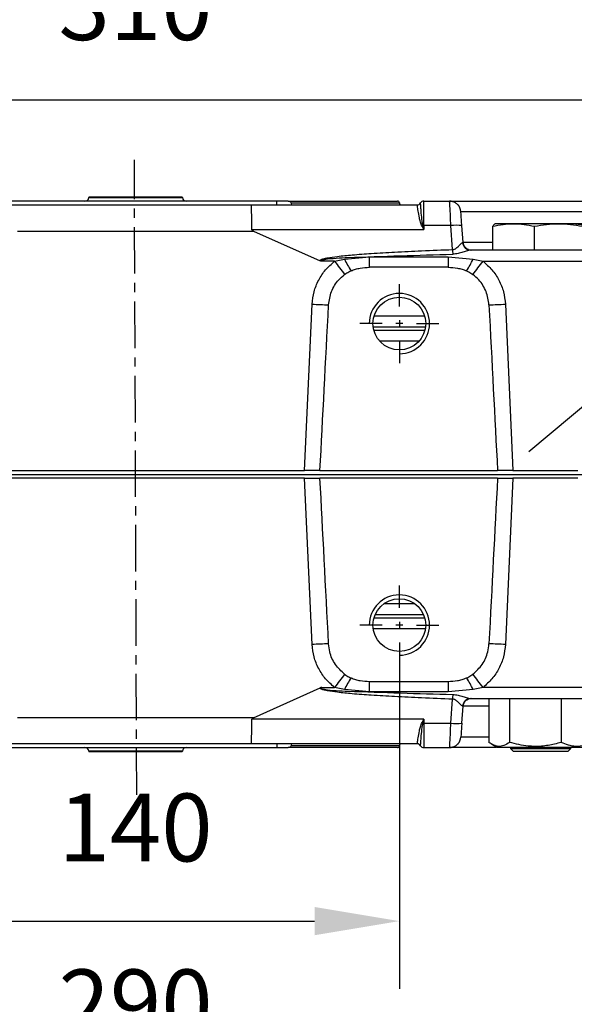
# Model space of a CAD drawing. Units: millimetres. Extents: x -351 to 1318, y -1916 to 387.
# Drawn here: x 1013 to 1062, y -791 to -704 of the extents above; entities that cross this region are included whole.
import ezdxf

# ---------------------------------------------------------------- set-up
doc = ezdxf.new("R2010")
doc.units = ezdxf.units.MM
doc.header["$PDSIZE"] = -1
doc.linetypes.add('CENTER', pattern=[10.16, 6.35, -1.27, 1.27, -1.27])
doc.layers.add('1', color=7, linetype='Continuous', true_color=0xffffff)
doc.layers.add('3中心线层', color=1, linetype='CENTER')
doc.styles.add('TH_GBDIM', font='romans.shx', dxfattribs={"width": 0.8, "bigfont": 'gbcbig.shx'})
doc.dimstyles.new('TH_GBDIM', dxfattribs={"dimscale": 3, "dimtxt": 2, "dimasz": 2.5, "dimexe": 2, "dimexo": 0, "dimgap": 1.5, "dimtad": 1, "dimdec": 0, "dimlfac": 3, "dimzin": 0, "dimdsep": 46, "dimtxsty": 'TH_GBDIM', "dimcen": 2.5, "dimadec": 0, "dimazin": 0, "dimtfac": 0.714286, "dimtdec": 0, "dimtmove": 0, "dimatfit": 3, "dimfxl": 0, "dimtzin": 0, "dimlwd": -1, "dimlwe": -1, "dimarcsym": 0})
doc.dimstyles.new('TH_GBDIM圆', dxfattribs={"dimscale": 3, "dimtxt": 2, "dimasz": 2.5, "dimexe": 2, "dimexo": 0, "dimgap": 1.5, "dimtad": 1, "dimtih": 1, "dimtoh": 1, "dimdec": 0, "dimlfac": 3, "dimzin": 0, "dimdsep": 46, "dimtxsty": 'TH_GBDIM', "dimcen": 2.5, "dimadec": 0, "dimazin": 0, "dimtfac": 0.714286, "dimtdec": 0, "dimtmove": 0, "dimatfit": 3, "dimfxl": 0, "dimtzin": 0, "dimlwd": -1, "dimlwe": -1, "dimarcsym": 0})

# ---------------------------------------------------------------- blocks, each defined once
blk = doc.blocks.new('*D142')
at = {"color": 0, "transparency": 16777216}
for p, q in [((999.439, -760.745), (999.439, -789.431)), ((1046.105, -760.745), (1046.105, -789.431)), ((1006.939, -783.431), (1038.605, -783.431))]:
    blk.add_line(p, q, dxfattribs=at)
for points in [[(1006.939, -782.181), (1006.939, -784.681), (999.439, -783.431)], [(1038.605, -782.181), (1038.605, -784.681), (1046.105, -783.431)]]:
    blk.add_solid(points, dxfattribs=at)
at = {"layer": 'Defpoints', "color": 0, "transparency": 16777216}
for p in [(999.439, -760.745), (1046.105, -760.745), (1046.105, -783.431)]:
    blk.add_point(p, dxfattribs=at)
at = {"color": 0, "transparency": 16777216, "insert": (1022.772, -775.931), "char_height": 6, "attachment_point": 5, "style": 'TH_GBDIM'}
blk.add_mtext('140', dxfattribs=at)
blk = doc.blocks.new('*D143')
at = {"color": 0, "transparency": 16777216}
for p, q in [((974.439, -760.744), (974.439, -804.986)), ((1071.105, -760.745), (1071.105, -804.986)), ((981.939, -798.986), (1063.605, -798.986))]:
    blk.add_line(p, q, dxfattribs=at)
for points in [[(981.939, -797.736), (981.939, -800.236), (974.439, -798.986)], [(1063.605, -797.736), (1063.605, -800.236), (1071.105, -798.986)]]:
    blk.add_solid(points, dxfattribs=at)
at = {"layer": 'Defpoints', "color": 0, "transparency": 16777216}
for p in [(974.439, -760.744), (1071.105, -760.745), (1071.105, -798.986)]:
    blk.add_point(p, dxfattribs=at)
at = {"color": 0, "transparency": 16777216, "insert": (1022.772, -791.486), "char_height": 6, "attachment_point": 5, "style": 'TH_GBDIM'}
blk.add_mtext('290', dxfattribs=at)
blk = doc.blocks.new('*D144')
at = {"color": 0, "transparency": 16777216}
for p, q in [((971.105, -666.102), (971.105, -716.788)), ((1074.439, -666.102), (1074.439, -716.788)), ((978.605, -710.788), (1066.939, -710.788))]:
    blk.add_line(p, q, dxfattribs=at)
for points in [[(978.605, -709.538), (978.605, -712.038), (971.105, -710.788)], [(1066.939, -709.538), (1066.939, -712.038), (1074.439, -710.788)]]:
    blk.add_solid(points, dxfattribs=at)
at = {"layer": 'Defpoints', "color": 0, "transparency": 16777216}
for p in [(971.105, -666.102), (1074.439, -666.102), (1074.439, -710.788)]:
    blk.add_point(p, dxfattribs=at)
at = {"color": 0, "transparency": 16777216, "insert": (1022.772, -703.288), "char_height": 6, "attachment_point": 5, "style": 'TH_GBDIM'}
blk.add_mtext('310', dxfattribs=at)
blk = doc.blocks.new('*D153')
at = {"color": 0, "transparency": 16777216}
for p, q in [((1089.328, -715.299), (1078.894, -724.053)), ((1117.6, -715.299), (1089.328, -715.299)), ((1069.062, -732.302), (1073.148, -728.874)), ((1063.317, -737.122), (1057.571, -741.943))]:
    blk.add_line(p, q, dxfattribs=at)
for points in [[(1078.09, -723.096), (1079.697, -725.011), (1073.148, -728.874)], [(1062.513, -736.165), (1064.12, -738.08), (1069.062, -732.302)]]:
    blk.add_solid(points, dxfattribs=at)
at = {"layer": 'Defpoints', "color": 0, "transparency": 16777216}
for p in [(1073.148, -728.874), (1069.062, -732.302)]:
    blk.add_point(p, dxfattribs=at)
at = {"color": 0, "transparency": 16777216, "insert": (1105.714, -707.799), "char_height": 6, "attachment_point": 5, "style": 'TH_GBDIM'}
blk.add_mtext('8-M16', dxfattribs=at)

msp = doc.modelspace()

# ---------------------------------------------------------------- linework, layer by layer
at = {"color": 0, "linetype": 'Continuous', "lineweight": 25}
for p, q in [((997.849, -720.088), (1012.525, -720.088)), ((1035.272, -719.754), (1010.272, -719.754)), ((1012.525, -720.088), (1033.019, -720.088)), ((1018.634, -719.421), (1018.632, -719.45)), ((1018.632, -719.45), (1026.912, -719.45)), ((1022.772, -719.421), (1018.634, -719.421)), ((1026.909, -719.421), (1022.772, -719.421)), ((1026.912, -719.45), (1026.909, -719.421)), ((1033.019, -720.088), (1047.695, -720.088)), ((1035.272, -720.088), (1035.272, -719.754)), ((1036.272, -719.754), (1035.272, -719.754)), ((1036.272, -719.754), (1045.939, -719.754)), ((1036.561, -719.921), (1046.105, -719.921)), ((1047.695, -720.088), (1047.695, -720.088)), ((1047.983, -719.921), (1047.983, -719.921)), ((1048.272, -719.754), (1050.548, -719.754)), ((1051.545, -720.685), (1065.665, -720.685)), ((1054.605, -721.754), (1054.577, -721.765)), ((1056.208, -721.754), (1054.606, -721.754)), ((1060.179, -721.754), (1056.208, -721.754)), ((1062.577, -721.754), (1060.179, -721.754)), ((1012.334, -722.401), (1033.21, -722.401)), ((1033.051, -722.258), (1048.281, -722.258)), ((1033.21, -722.401), (1039.111, -725.048)), ((1048.281, -722.258), (1048.115, -721.968)), ((1048.281, -722.258), (1048.198, -721.926)), ((1048.281, -721.925), (1048.281, -722.258)), ((1050.662, -721.925), (1048.281, -721.925)), ((1050.81, -724.038), (1050.662, -721.925)), ((1051.736, -723.406), (1051.632, -721.925)), ((1054.359, -724.088), (1054.359, -721.98)), ((1058.056, -724.088), (1058.056, -721.98)), ((1051.736, -723.406), (1051.705, -723.416)), ((1054.359, -723.406), (1051.736, -723.406)), ((1064.975, -724.088), (1052.412, -724.088)), ((1039.239, -725.079), (1039.111, -725.048)), ((1040.373, -725.079), (1039.239, -725.079)), ((1040.373, -725.079), (1041.241, -724.883)), ((1041.241, -724.883), (1043.451, -724.697)), ((1043.451, -725.61), (1043.451, -724.697)), ((1043.451, -724.697), (1050.427, -724.697)), ((1050.427, -724.697), (1050.427, -725.61)), ((1050.427, -724.697), (1052.636, -724.883)), ((1052.636, -724.883), (1053.504, -725.079)), ((1053.504, -725.079), (1064.54, -725.079)), ((1050.427, -725.61), (1043.451, -725.61)), ((1037.721, -743.588), (1038.39, -728.872)), ((1055.487, -728.872), (1056.156, -743.588)), ((1043.871, -729.916), (1048.34, -729.916)), ((1048.416, -730.911), (1043.794, -730.911)), ((1043.843, -731.16), (1048.367, -731.16)), ((1047.834, -732.155), (1044.377, -732.155)), ((1007.822, -743.588), (1037.721, -743.588)), ((1039.086, -743.588), (1037.721, -743.588)), ((1039.086, -743.588), (1054.791, -743.588)), ((1056.156, -743.588), (1054.791, -743.588)), ((1056.156, -743.588), (1061.888, -743.588)), ((961.765, -743.921), (1083.779, -743.921)), ((1037.721, -744.254), (1007.822, -744.254)), ((1038.39, -758.97), (1037.721, -744.254)), ((1037.721, -744.254), (1039.086, -744.254)), ((1054.791, -744.254), (1039.086, -744.254)), ((1054.791, -744.254), (1056.156, -744.254)), ((1056.156, -744.254), (1055.487, -758.97)), ((1061.888, -744.254), (1056.156, -744.254)), ((1044.751, -755.354), (1047.459, -755.354)), ((1043.866, -756.598), (1048.344, -756.598)), ((1048.256, -756.348), (1043.955, -756.348)), ((1048.414, -757.593), (1043.797, -757.593)), ((1033.21, -765.441), (1039.111, -762.794)), ((1039.239, -762.763), (1039.111, -762.794)), ((1039.239, -762.763), (1040.373, -762.763)), ((1041.241, -762.959), (1040.373, -762.763)), ((1043.451, -763.145), (1043.451, -762.232)), ((1043.451, -762.232), (1050.427, -762.232)), ((1050.427, -762.232), (1050.427, -763.145)), ((1053.504, -762.763), (1052.636, -762.959)), ((1064.54, -762.763), (1053.504, -762.763)), ((1043.451, -763.145), (1041.241, -762.959)), ((1050.427, -763.145), (1043.451, -763.145)), ((1052.636, -762.959), (1050.427, -763.145)), ((1050.662, -765.917), (1050.81, -763.804)), ((1051.632, -765.917), (1051.736, -764.437)), ((1051.705, -764.426), (1051.736, -764.437)), ((1054.019, -764.437), (1051.736, -764.437)), ((1052.412, -763.754), (1064.975, -763.754)), ((1054.019, -763.754), (1054.019, -767.625)), ((1055.837, -763.754), (1055.837, -767.625)), ((1060.423, -763.754), (1060.423, -767.625)), ((1033.21, -765.441), (1012.334, -765.441)), ((1048.281, -765.584), (1033.051, -765.584)), ((1048.115, -765.874), (1048.281, -765.584)), ((1048.198, -765.917), (1048.281, -765.584)), ((1048.281, -765.584), (1048.281, -765.917)), ((1048.281, -765.917), (1050.662, -765.917)), ((1054.019, -767.157), (1051.545, -767.157)), ((1012.525, -767.754), (997.849, -767.754)), ((1033.019, -767.754), (1012.525, -767.754)), ((1047.695, -767.754), (1033.019, -767.754)), ((1035.272, -767.754), (1035.272, -768.088)), ((1046.105, -767.921), (1036.561, -767.921)), ((1047.695, -767.754), (1047.695, -767.754)), ((1047.983, -767.921), (1047.983, -767.921)), ((1050.548, -768.088), (1050.556, -768.007)), ((1054.248, -767.776), (1054.73, -768.054)), ((1010.272, -768.088), (1035.272, -768.088)), ((1018.632, -768.392), (1018.634, -768.421)), ((1026.912, -768.392), (1018.632, -768.392)), ((1018.634, -768.421), (1022.772, -768.421)), ((1022.772, -768.421), (1026.909, -768.421)), ((1026.909, -768.421), (1026.912, -768.392)), ((1035.272, -768.088), (1036.272, -768.088)), ((1045.939, -768.088), (1036.272, -768.088)), ((1048.272, -768.088), (1050.548, -768.088)), ((1054.73, -768.054), (1062.453, -768.054)), ((1055.939, -768.054), (1055.939, -768.154)), ((1055.939, -768.154), (1056.205, -768.421)), ((1055.939, -768.154), (1061.272, -768.154)), ((1061.005, -768.421), (1056.205, -768.421)), ((1061.005, -768.421), (1061.272, -768.154)), ((1061.272, -768.154), (1061.272, -768.054))]:
    msp.add_line(p, q, dxfattribs=at)
for centre in [(1046.105, -730.588), (1046.105, -757.254)]:
    msp.add_circle(centre, 2.333, dxfattribs=at)
for centre, radius, start, end in [((1018.3, -719.421), 0.333, 270, 355), ((1027.244, -719.421), 0.333, 185, 270), ((1036.272, -720.088), 0.333, 0, 90), ((1045.939, -719.921), 0.167, 0, 90), ((1046.272, -719.921), 0.167, 180, 270), ((1047.695, -719.754), 0.333, 270.00048, 329.97428), ((1047.695, -719.754), 0.333, 270, 330), ((1048.272, -720.088), 0.333, 90, 150), ((1050.548, -720.754), 1, 60.6045, 90), ((1050.548, -720.754), 1, 4, 42.53545), ((1051.147, -725.484), 3.592, 82.23903, 97.76097), ((1047.239, -720.133), 2.033, 295.51821, 298.14684), ((1048.272, -726.609), 4.684, 89.88561, 90.90543), ((1052.423, -723.368), 0.72, 183.83693, 269.16752), ((1052.467, -723.354), 0.733, 184, 270), ((1069.8, -723.326), 19.004, 182.14855, 183.39996), ((1196.817, -605.596), 196.852, 217.37052, 217.79661), ((1049.866, -720.675), 9.597, 206.00794, 213.12433), ((1044.01, -720.674), 9.598, 326.87604, 333.99169), ((896.993, -605.544), 196.937, 322.20344, 322.62935), ((1044.126, -605.828), 123.178, 267.33097, 268.00746), ((1049.751, -605.832), 123.173, 271.99252, 272.66905), ((1044.123, -881.928), 123.091, 91.99232, 92.6693), ((1049.755, -881.923), 123.087, 87.33069, 88.00769), ((1196.822, -882.25), 196.859, 142.20334, 142.62942), ((1049.866, -767.167), 9.597, 146.87574, 153.99196), ((1044.01, -767.168), 9.598, 26.00841, 33.12389), ((896.989, -882.302), 196.943, 37.37071, 37.79661), ((1069.8, -764.516), 19.004, 176.60004, 177.85145), ((1052.423, -764.474), 0.72, 90.83244, 176.16316), ((1052.467, -764.488), 0.733, 90, 176), ((1047.237, -767.712), 2.036, 61.85497, 64.47999), ((1048.272, -761.266), 4.651, 269.09045, 270.11765), ((1051.147, -762.358), 3.592, 262.23911, 277.76089), ((1050.548, -767.088), 1, 317.46455, 356), ((1036.272, -767.754), 0.333, 270, 0), ((1045.939, -767.921), 0.167, 270, 0), ((1046.272, -767.921), 0.167, 90, 180), ((1047.695, -768.088), 0.333, 30.02736, 89.99807), ((1047.695, -768.088), 0.333, 30, 90), ((1048.272, -767.754), 0.333, 210, 270), ((1050.548, -767.088), 1, 270, 299.3955), ((1018.3, -768.421), 0.333, 5, 90), ((1027.244, -768.421), 0.333, 90, 175)]:
    msp.add_arc(centre, radius, start, end, dxfattribs=at)
for centre in [(1046.105, -730.588), (1046.105, -757.255)]:
    msp.add_arc(centre, 2.667, 270, 180)
for centre, major_axis, ratio, start_param, end_param in [((1033.019, -722.421), (0, 2.333), 0.013734, 4.782202, 6.283185), ((1043.297, -620.922), (-9.029, -198.628), 0.008718, 0.905546, 0.996258), ((1050.581, -620.922), (-9.029, 198.628), 0.008718, 2.145335, 2.236047), ((1043.297, -866.921), (9.029, -198.628), 0.008718, 2.145335, 2.236047), ((1050.581, -866.921), (9.029, 198.628), 0.008718, 0.905546, 0.996258), ((1033.019, -765.421), (0, 2.333), 0.013734, 3.141593, 4.642576), ((1118.192, -765.421), (85.141, 0.163), 0.027339, 3.080428, 3.141514)]:
    msp.add_ellipse(centre, major_axis=major_axis, ratio=ratio, start_param=start_param, end_param=end_param, dxfattribs=at)
for points, knots in [([(1048.115, -721.968), (1048.06, -721.846), (1047.951, -721.603), (1047.857, -721.117), (1047.761, -720.599), (1047.708, -720.17), (1047.699, -720.115), (1047.695, -720.088)], [0, 0, 0, 0, 0.125283, 0.250845, 0.500514, 0.750005, 1, 1, 1, 1]), ([(1048.198, -721.926), (1048.153, -721.668), (1048.061, -721.134), (1048.036, -720.688), (1048.022, -720.493), (1048.02, -720.467), (1048.008, -720.293), (1047.991, -720.009), (1047.986, -719.952), (1047.983, -719.921)], [0, 0, 0, 0, 0.241632, 0.500029, 0.501325, 0.510465, 0.534908, 0.750195, 1, 1, 1, 1]), ([(1048.281, -721.925), (1048.281, -721.645), (1048.281, -721.067), (1048.278, -720.383), (1048.276, -719.988), (1048.274, -719.789), (1048.273, -719.767), (1048.272, -719.754)], [0, 0, 0, 0, 0.242169, 0.499209, 0.709205, 0.844597, 1, 1, 1, 1]), ([(1050.662, -721.925), (1050.649, -721.619), (1050.625, -721.04), (1050.59, -720.336), (1050.562, -719.85), (1050.552, -719.786), (1050.548, -719.754)], [0, 0, 0, 0, 0.264661, 0.500084, 0.750056, 1, 1, 1, 1]), ([(1050.548, -719.754), (1050.574, -719.754), (1050.627, -719.754), (1050.999, -719.754), (1051.438, -719.754), (1051.992, -719.754), (1052.867, -719.754), (1053.945, -719.754), (1054.892, -719.754), (1055.861, -719.754), (1057.102, -719.754), (1058.605, -719.754), (1060.109, -719.754), (1061.35, -719.754), (1062.318, -719.754), (1063.266, -719.754), (1064.344, -719.754), (1065.218, -719.754), (1065.772, -719.754), (1066.211, -719.754), (1066.583, -719.754), (1066.637, -719.754), (1066.663, -719.754)], [0, 0, 0, 0, 0.058239, 0.119966, 0.152151, 0.184342, 0.25, 0.315658, 0.347842, 0.380034, 0.441761, 0.5, 0.558239, 0.619966, 0.652151, 0.684342, 0.75, 0.815658, 0.847842, 0.880034, 0.941761, 1, 1, 1, 1]), ([(1051.456, -720.336), (1051.408, -720.252), (1051.311, -720.082), (1051.083, -719.904), (1050.824, -719.798), (1050.643, -719.797), (1050.554, -719.796)], [0, 0, 0, 0, 0.251331, 0.508232, 0.76067, 1, 1, 1, 1]), ([(1051.632, -721.925), (1051.621, -721.766), (1051.598, -721.436), (1051.569, -721.021), (1051.549, -720.737), (1051.546, -720.702), (1051.545, -720.685)], [0, 0, 0, 0, 0.241265, 0.500306, 0.759157, 1, 1, 1, 1]), ([(1054.359, -721.98), (1054.664, -721.916), (1055.276, -721.788), (1055.896, -721.766), (1056.208, -721.754)], [0, 0, 0, 0, 0.498113, 1, 1, 1, 1]), ([(1054.634, -721.754), (1054.565, -721.779), (1054.473, -721.812), (1054.382, -721.946), (1054.359, -721.98)], [0, 0, 0, 0, 0.746932, 1, 1, 1, 1]), ([(1056.208, -721.754), (1056.516, -721.765), (1057.137, -721.788), (1057.749, -721.915), (1058.056, -721.98)], [0, 0, 0, 0, 0.497781, 1, 1, 1, 1]), ([(1058.056, -721.98), (1058.406, -721.916), (1059.109, -721.788), (1059.822, -721.766), (1060.179, -721.754)], [0, 0, 0, 0, 0.498112, 1, 1, 1, 1]), ([(1060.179, -721.754), (1060.534, -721.765), (1061.246, -721.788), (1061.949, -721.915), (1062.302, -721.98)], [0, 0, 0, 0, 0.497781, 1, 1, 1, 1]), ([(1062.852, -721.98), (1062.547, -721.916), (1061.935, -721.788), (1061.314, -721.766), (1061.003, -721.754)], [0, 0, 0, 0, 0.4981126, 1, 1, 1, 1]), ([(1033.21, -722.401), (1033.168, -722.381), (1033.111, -722.354), (1033.065, -722.303), (1033.053, -722.277), (1033.052, -722.264), (1033.051, -722.258)], [0, 0, 0, 0, 0.623749, 0.832442, 0.919201, 1, 1, 1, 1]), ([(1050.81, -724.038), (1050.839, -724.036), (1050.899, -724.031), (1051.013, -723.993), (1051.188, -723.888), (1051.385, -723.7), (1051.549, -723.531), (1051.654, -723.437), (1051.688, -723.423), (1051.705, -723.416)], [0, 0, 0, 0, 0.0606826, 0.125617, 0.2506145, 0.5004395, 0.7498214, 0.8827895, 1, 1, 1, 1]), ([(1051.929, -723.841), (1051.909, -723.823), (1051.839, -723.756), (1051.767, -723.604), (1051.745, -723.471), (1051.735, -723.407)], [0, 0, 0, 0, 0.167224, 0.597744, 1, 1, 1, 1]), ([(1039.111, -725.048), (1039.108, -725.043), (1039.102, -725.032), (1039.1, -725.014), (1039.105, -724.996), (1039.122, -724.97), (1039.17, -724.933), (1039.266, -724.891), (1039.455, -724.832), (1039.913, -724.735), (1040.759, -724.621), (1042.06, -724.495), (1043.745, -724.372), (1045.794, -724.253), (1048.19, -724.138), (1049.899, -724.073), (1050.81, -724.038)], [0, 0, 0, 0, 0.001592, 0.003046, 0.004541, 0.006242, 0.010666, 0.01979, 0.032687, 0.060882, 0.138348, 0.248945, 0.391949, 0.566641, 0.769025, 1, 1, 1, 1]), ([(1039.239, -725.079), (1039.217, -725.073), (1039.18, -725.062), (1039.14, -725.045), (1039.124, -725.029), (1039.121, -725.021), (1039.121, -725.016), (1039.123, -725.01), (1039.128, -725.002), (1039.167, -724.972), (1039.293, -724.944), (1040.087, -724.805), (1043.974, -724.646), (1047.748, -724.54), (1050.83, -724.453)], [0, 0, 0, 0, 0.005937, 0.009687, 0.010859, 0.011331, 0.011775, 0.012238, 0.012763, 0.014102, 0.024637, 0.044325, 0.21939, 1, 1, 1, 1]), ([(1052.412, -724.088), (1052.377, -724.092), (1052.3, -724.1), (1052.072, -724.169), (1051.738, -724.28), (1051.3, -724.412), (1050.986, -724.439), (1050.83, -724.453)], [0, 0, 0, 0, 0.116641, 0.250337, 0.500023, 0.750045, 1, 1, 1, 1]), ([(1052.208, -724.04), (1052.142, -724.011), (1052.035, -723.963), (1051.958, -723.875), (1051.929, -723.841)], [0, 0, 0, 0, 0.613143, 1, 1, 1, 1]), ([(1038.39, -728.872), (1038.432, -728.504), (1038.514, -727.768), (1038.94, -726.739), (1039.543, -725.805), (1040.096, -725.321), (1040.373, -725.079)], [0, 0, 0, 0, 0.251215, 0.501411, 0.750955, 1, 1, 1, 1]), ([(1053.504, -725.079), (1053.781, -725.321), (1054.335, -725.805), (1054.937, -726.739), (1055.363, -727.768), (1055.446, -728.504), (1055.487, -728.872)], [0, 0, 0, 0, 0.249045, 0.498589, 0.748785, 1, 1, 1, 1]), ([(1039.844, -728.931), (1039.905, -728.532), (1040.027, -727.732), (1040.598, -726.816), (1041.084, -726.396), (1041.266, -726.239)], [0, 0, 0, 0, 0.384367, 0.77021, 1, 1, 1, 1]), ([(1041.266, -726.239), (1041.33, -726.194), (1041.45, -726.109), (1041.639, -726.004), (1041.766, -725.947), (1041.829, -725.919)], [0, 0, 0, 0, 0.3615858, 0.6798815, 1, 1, 1, 1]), ([(1041.829, -725.919), (1041.961, -725.87), (1042.224, -725.771), (1042.766, -725.646), (1043.179, -725.624), (1043.451, -725.61)], [0, 0, 0, 0, 0.254526, 0.508866, 1, 1, 1, 1]), ([(1050.427, -725.61), (1050.698, -725.624), (1051.11, -725.645), (1051.652, -725.77), (1051.916, -725.869), (1052.048, -725.919)], [0, 0, 0, 0, 0.490485, 0.743811, 1, 1, 1, 1]), ([(1052.048, -725.919), (1052.119, -725.951), (1052.253, -726.011), (1052.441, -726.118), (1052.555, -726.199), (1052.611, -726.239)], [0, 0, 0, 0, 0.357591, 0.677692, 1, 1, 1, 1]), ([(1054.034, -728.931), (1053.973, -728.532), (1053.85, -727.732), (1053.279, -726.816), (1052.793, -726.396), (1052.611, -726.239)], [0, 0, 0, 0, 0.384367, 0.77021, 1, 1, 1, 1]), ([(1040.373, -762.763), (1040.096, -762.521), (1039.543, -762.037), (1038.94, -761.103), (1038.514, -760.074), (1038.432, -759.338), (1038.39, -758.97)], [0, 0, 0, 0, 0.249045, 0.498589, 0.748785, 1, 1, 1, 1]), ([(1041.266, -761.603), (1040.971, -761.328), (1040.379, -760.776), (1039.944, -759.788), (1039.871, -759.149), (1039.844, -758.911)], [0, 0, 0, 0, 0.3842429, 0.7699775, 1, 1, 1, 1]), ([(1052.611, -761.603), (1052.907, -761.328), (1053.498, -760.776), (1053.933, -759.788), (1054.006, -759.149), (1054.034, -758.911)], [0, 0, 0, 0, 0.384243, 0.769978, 1, 1, 1, 1]), ([(1055.487, -758.97), (1055.446, -759.338), (1055.363, -760.074), (1054.937, -761.103), (1054.335, -762.037), (1053.781, -762.521), (1053.504, -762.763)], [0, 0, 0, 0, 0.2512147, 0.5014108, 0.7509554, 1, 1, 1, 1]), ([(1041.266, -761.603), (1041.329, -761.648), (1041.449, -761.733), (1041.638, -761.838), (1041.765, -761.895), (1041.829, -761.923)], [0, 0, 0, 0, 0.35781, 0.677993, 1, 1, 1, 1]), ([(1041.829, -761.923), (1041.961, -761.973), (1042.224, -762.072), (1042.766, -762.197), (1043.179, -762.218), (1043.451, -762.232)], [0, 0, 0, 0, 0.254504, 0.508838, 1, 1, 1, 1]), ([(1050.427, -762.232), (1050.698, -762.218), (1051.11, -762.196), (1051.652, -762.072), (1051.916, -761.973), (1052.048, -761.923)], [0, 0, 0, 0, 0.490529, 0.743842, 1, 1, 1, 1]), ([(1052.048, -761.923), (1052.12, -761.891), (1052.254, -761.831), (1052.443, -761.724), (1052.555, -761.643), (1052.611, -761.603)], [0, 0, 0, 0, 0.361368, 0.679575, 1, 1, 1, 1]), ([(1050.81, -763.804), (1049.899, -763.769), (1048.19, -763.704), (1045.794, -763.589), (1043.745, -763.471), (1042.06, -763.346), (1040.758, -763.224), (1039.856, -763.093), (1039.354, -762.997), (1039.161, -762.902), (1039.122, -762.872), (1039.105, -762.846), (1039.1, -762.828), (1039.102, -762.81), (1039.108, -762.799), (1039.111, -762.794)], [0, 0, 0, 0, 0.230978, 0.433383, 0.608068, 0.751096, 0.861677, 0.93917, 0.983184, 0.989332, 0.993756, 0.995458, 0.996953, 0.998408, 1, 1, 1, 1]), ([(1039.239, -762.763), (1039.217, -762.769), (1039.18, -762.78), (1039.14, -762.797), (1039.124, -762.813), (1039.121, -762.821), (1039.121, -762.826), (1039.123, -762.832), (1039.128, -762.84), (1039.167, -762.87), (1039.293, -762.898), (1040.087, -763.037), (1043.974, -763.196), (1047.748, -763.302), (1050.83, -763.389)], [0, 0, 0, 0, 0.005937, 0.009687, 0.010859, 0.011331, 0.011775, 0.012238, 0.012762, 0.014102, 0.024637, 0.044324, 0.219389, 1, 1, 1, 1]), ([(1050.83, -763.389), (1050.987, -763.403), (1051.3, -763.43), (1051.738, -763.562), (1052.072, -763.673), (1052.3, -763.742), (1052.377, -763.75), (1052.412, -763.754)], [0, 0, 0, 0, 0.250178, 0.500168, 0.749827, 0.883464, 1, 1, 1, 1]), ([(1051.705, -764.426), (1051.688, -764.419), (1051.654, -764.405), (1051.549, -764.311), (1051.45, -764.209), (1051.377, -764.137), (1051.376, -764.136), (1051.371, -764.132), (1051.299, -764.061), (1051.181, -763.951), (1051.013, -763.849), (1050.899, -763.811), (1050.839, -763.806), (1050.81, -763.804)], [0, 0, 0, 0, 0.1171616, 0.2500723, 0.4995821, 0.4997105, 0.5008048, 0.5039171, 0.515804, 0.749399, 0.8744411, 0.9394151, 1, 1, 1, 1]), ([(1051.735, -764.435), (1051.744, -764.37), (1051.759, -764.253), (1051.819, -764.153), (1051.846, -764.109)], [0, 0, 0, 0, 0.56174, 1, 1, 1, 1]), ([(1051.846, -764.109), (1051.854, -764.092), (1051.894, -764.011), (1052.016, -763.896), (1052.144, -763.833), (1052.208, -763.802)], [0, 0, 0, 0, 0.116997, 0.561397, 1, 1, 1, 1]), ([(1047.695, -767.754), (1047.699, -767.727), (1047.708, -767.672), (1047.761, -767.243), (1047.857, -766.726), (1047.951, -766.239), (1048.06, -765.996), (1048.115, -765.874)], [0, 0, 0, 0, 0.250592, 0.49958, 0.748883, 0.874276, 1, 1, 1, 1]), ([(1047.983, -767.921), (1047.986, -767.892), (1047.989, -767.86), (1048.002, -767.651), (1048.023, -767.351), (1048.061, -766.709), (1048.153, -766.175), (1048.198, -765.917)], [0, 0, 0, 0, 0.250675, 0.276437, 0.500139, 0.757629, 1, 1, 1, 1]), ([(1048.281, -765.917), (1048.281, -766.197), (1048.281, -766.775), (1048.278, -767.459), (1048.276, -767.854), (1048.274, -768.053), (1048.273, -768.076), (1048.272, -768.088)], [0, 0, 0, 0, 0.242167, 0.499209, 0.709202, 0.844596, 1, 1, 1, 1]), ([(1050.556, -768.007), (1050.558, -767.987), (1050.566, -767.929), (1050.59, -767.5), (1050.625, -766.804), (1050.649, -766.224), (1050.662, -765.917)], [0, 0, 0, 0, 0.143505, 0.428952, 0.69778, 1, 1, 1, 1]), ([(1051.632, -765.917), (1051.621, -766.076), (1051.598, -766.407), (1051.569, -766.822), (1051.549, -767.105), (1051.546, -767.14), (1051.545, -767.157)], [0, 0, 0, 0, 0.2412645, 0.5003056, 0.759157, 1, 1, 1, 1]), ([(1050.554, -768.046), (1050.643, -768.045), (1050.824, -768.044), (1051.083, -767.938), (1051.311, -767.76), (1051.408, -767.59), (1051.456, -767.506)], [0, 0, 0, 0, 0.23933, 0.491769, 0.748671, 1, 1, 1, 1]), ([(1055.837, -767.625), (1055.679, -767.728), (1055.36, -767.937), (1054.888, -768.013), (1054.436, -767.901), (1054.159, -767.718), (1054.019, -767.625)], [0, 0, 0, 0, 0.2646072, 0.5349532, 0.7653451, 1, 1, 1, 1]), ([(1060.423, -767.625), (1060.228, -767.678), (1059.659, -767.835), (1058.682, -767.991), (1057.324, -767.993), (1056.387, -767.761), (1055.837, -767.625)], [0, 0, 0, 0, 0.13043, 0.380026, 0.635722, 1, 1, 1, 1]), ([(1063.191, -767.625), (1062.951, -767.728), (1062.465, -767.937), (1061.745, -768.013), (1061.057, -767.901), (1060.636, -767.718), (1060.423, -767.625)], [0, 0, 0, 0, 0.264607, 0.534953, 0.765346, 1, 1, 1, 1]), ([(1054.674, -768.088), (1054.513, -768.088), (1053.87, -768.088), (1052.869, -768.088), (1051.992, -768.088), (1051.438, -768.088), (1050.999, -768.088), (1050.627, -768.088), (1050.574, -768.088), (1050.548, -768.088)], [0, 0, 0, 0, 0.064812, 0.259334, 0.453857, 0.549209, 0.644581, 0.827458, 1, 1, 1, 1])]:
    msp.add_open_spline(points, degree=3, knots=knots, dxfattribs=at)
at = {"layer": '1', "color": 1, "linetype": 'CENTER', "ltscale": 0.648}
for points in [[(1022.881, -772.253), (1022.665, -716.106)], [(954.588, -743.921), (1089.661, -743.921)]]:
    msp.add_lwpolyline(points, dxfattribs=at)
at = {"layer": '3中心线层'}
for points in [[(1046.105, -729.063), (1046.105, -727.098)], [(1044.581, -730.588), (1042.615, -730.588)], [(1046.41, -730.588), (1045.801, -730.588)], [(1046.105, -730.283), (1046.105, -730.893)], [(1047.63, -730.588), (1049.596, -730.588)], [(1046.105, -732.113), (1046.105, -734.078)], [(1046.105, -755.73), (1046.105, -753.764)], [(1044.581, -757.254), (1042.615, -757.254)], [(1046.41, -757.254), (1045.801, -757.254)], [(1046.105, -756.95), (1046.105, -757.56)], [(1047.63, -757.254), (1049.596, -757.254)], [(1046.105, -758.78), (1046.105, -760.745)]]:
    msp.add_lwpolyline(points, dxfattribs=at)

# ---------------------------------------------------------------- dimensions: what is measured, and where the dimension line sits
for base, p1, p2, picture, middle in [((1074.439, -710.788), (971.105, -666.102), (1074.439, -666.102), '*D144', (1022.772, -703.288)), ((1071.105, -798.986), (974.439, -760.744), (1071.105, -760.745), '*D143', (1022.772, -791.486)), ((1046.105, -783.431), (999.439, -760.745), (1046.105, -760.745), '*D142', (1022.772, -775.931))]:
    dim = msp.add_linear_dim(base=base, p1=p1, p2=p2, dimstyle='TH_GBDIM', override={"dimclrd": 0, "dimclre": 0, "dimclrt": 0})
    dim.commit()
    dim.dimension.update_dxf_attribs({"geometry": picture, "text_midpoint": middle})
dim = msp.add_diameter_dim_2p(p1=(1069.062, -732.302), p2=(1073.148, -728.874), text='8-M16', dimstyle='TH_GBDIM圆', override={"dimclrd": 0, "dimclre": 0, "dimclrt": 0})
dim.commit()
dim.dimension.update_dxf_attribs({"geometry": '*D153', "text_midpoint": (1105.714, -715.299), "dimtype": 163})

doc.saveas('drawing.dxf')
